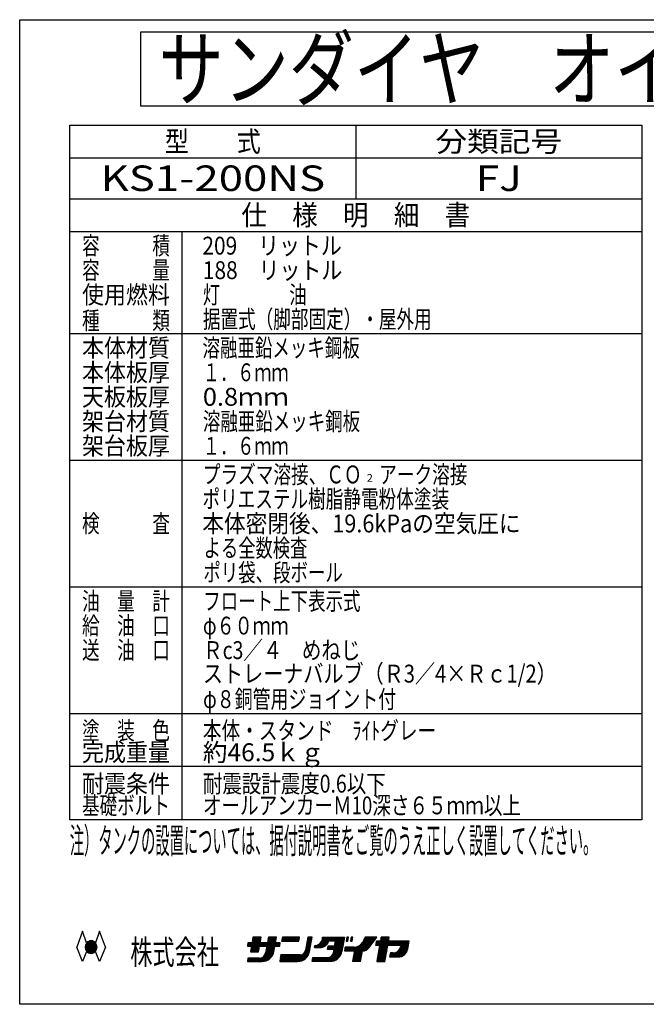
# Model space of a CAD drawing. Extents: x -129 to 128, y -96 to 97.
# Drawn here: x -129 to -6, y -96 to 97 of the extents above; entities that cross this region are included whole.
import ezdxf
from ezdxf.enums import TextEntityAlignment as Align

# ---------------------------------------------------------------- set-up
doc = ezdxf.new("R2010")
doc.units = 0
doc.header["$LTSCALE"] = 0.25
doc.layers.get('0').update_dxf_attribs({"linetype": 'CONTINUOUS'})
doc.layers.add('LAYER0016', color=7, linetype='CONTINUOUS')
doc.styles.add('DCSTYLE0', font='ＭＳ Ｐゴシック', dxfattribs={"width": 0.8})
doc.styles.add('DCSTYLE1', font='HGRSGU.TTC')

msp = doc.modelspace()

# ---------------------------------------------------------------- linework, layer by layer
at = {"color": 7, "linetype": 'CONTINUOUS'}
for p, q in [((-118.689, 76.353), (-6.689, 76.353)), ((-118.689, -59.647), (-118.689, 76.353)), ((-62.689, 76.353), (-62.689, 61.953)), ((-6.689, 76.353), (-6.689, -59.647)), ((-118.689, 69.953), (-6.689, 69.953)), ((-118.689, 61.953), (-6.689, 61.953)), ((-118.689, 55.553), (-6.689, 55.553)), ((-96.689, -59.647), (-96.689, 55.553)), ((-118.689, 35.553), (-6.689, 35.553)), ((-118.689, 10.753), (-6.689, 10.753)), ((-118.689, -14.047), (-6.689, -14.047)), ((-118.689, -38.847), (-6.689, -38.847)), ((-6.689, -49.247), (-118.689, -49.247)), ((-6.689, -59.647), (-118.689, -59.647)), ((-116.206, -81.505), (-117.326, -84.605)), ((-115.423, -83.761), (-116.206, -81.505)), ((-112.846, -81.505), (-113.628, -83.761)), ((-111.726, -84.605), (-112.846, -81.505)), ((-116.206, -87.405), (-117.326, -84.605)), ((-115.646, -84.61), (-114.521, -83.485)), ((-115.644, -84.552), (-114.579, -83.486)), ((-115.644, -84.665), (-114.466, -83.487)), ((-115.64, -84.491), (-114.64, -83.491)), ((-115.64, -84.717), (-114.413, -83.491)), ((-115.634, -84.767), (-114.363, -83.497)), ((-115.631, -84.425), (-114.705, -83.5)), ((-115.626, -84.816), (-114.315, -83.505)), ((-115.617, -84.355), (-114.776, -83.513)), ((-115.616, -84.862), (-114.268, -83.515)), ((-115.604, -84.907), (-114.223, -83.527)), ((-115.597, -84.278), (-114.853, -83.534)), ((-115.591, -84.951), (-114.18, -83.54)), ((-115.576, -84.993), (-114.138, -83.554)), ((-115.566, -84.191), (-114.94, -83.564)), ((-115.56, -85.033), (-114.097, -83.57)), ((-115.543, -85.073), (-114.058, -83.587)), ((-115.525, -85.111), (-114.02, -83.606)), ((-115.518, -84.086), (-115.044, -83.612)), ((-115.505, -85.148), (-113.983, -83.625)), ((-115.484, -85.184), (-113.947, -83.646)), ((-115.463, -85.219), (-113.912, -83.668)), ((-115.44, -85.252), (-113.878, -83.691)), ((-115.422, -83.933), (-115.197, -83.709)), ((-115.416, -85.285), (-113.846, -83.715)), ((-115.391, -85.316), (-113.814, -83.74)), ((-115.365, -85.347), (-113.784, -83.766)), ((-115.338, -85.376), (-113.754, -83.793)), ((-115.309, -85.405), (-113.726, -83.821)), ((-115.28, -85.432), (-113.698, -83.85)), ((-115.25, -85.459), (-113.672, -83.88)), ((-115.219, -85.484), (-113.646, -83.911)), ((-115.187, -85.509), (-113.622, -83.944)), ((-115.154, -85.532), (-113.598, -83.977)), ((-115.12, -85.554), (-113.576, -84.011)), ((-115.084, -85.576), (-113.555, -84.046)), ((-115.048, -85.596), (-113.535, -84.083)), ((-115.01, -85.615), (-113.516, -84.12)), ((-114.971, -85.632), (-113.498, -84.159)), ((-114.931, -85.649), (-113.482, -84.199)), ((-114.89, -85.664), (-113.467, -84.241)), ((-114.847, -85.678), (-113.453, -84.284)), ((-114.803, -85.69), (-113.44, -84.328)), ((-114.757, -85.701), (-113.43, -84.374)), ((-114.709, -85.71), (-113.421, -84.421)), ((-114.66, -85.717), (-113.414, -84.471)), ((-114.608, -85.722), (-113.409, -84.522)), ((-114.554, -85.725), (-113.406, -84.576)), ((-114.498, -85.725), (-113.406, -84.633)), ((-114.438, -85.722), (-113.409, -84.692)), ((-114.375, -85.715), (-113.416, -84.756)), ((-114.307, -85.703), (-113.427, -84.824)), ((-111.726, -84.605), (-112.846, -87.405)), ((-115.423, -85.449), (-116.206, -87.405)), ((-114.233, -85.686), (-113.445, -84.898)), ((-114.151, -85.66), (-113.47, -84.98)), ((-114.055, -85.621), (-113.509, -85.075)), ((-113.932, -85.555), (-113.576, -85.199)), ((-112.846, -87.405), (-113.628, -85.449))]:
    msp.add_line(p, q, dxfattribs=at)
msp.add_circle((-114.526, -84.605), 1.12, dxfattribs=at)
for start, end in [(43.23547, 136.76453), (223.23547, 316.76453)]:
    msp.add_arc((-114.526, -84.605), 1.232, start, end, dxfattribs=at)
at = {"layer": 'LAYER0016', "color": 7, "linetype": 'CONTINUOUS'}
for p, q in [((-128.5, 97), (128.5, 97)), ((-128.5, -95.8), (-128.5, 97)), ((-104.828, 94.54), (-104.828, 80.14)), ((104.828, 94.54), (-104.828, 94.54)), ((-104.828, 80.14), (104.828, 80.14)), ((128.5, -95.8), (-128.5, -95.8))]:
    msp.add_line(p, q, dxfattribs=at)
at = {"layer": 'LAYER0016', "color": 3, "linetype": 'CONTINUOUS'}
for p, q in [((-83.568, -84.395), (-81.825, -82.653)), ((-83.443, -84.395), (-81.701, -82.653)), ((-83.319, -84.395), (-81.576, -82.653)), ((-83.194, -84.395), (-81.452, -82.653)), ((-83.188, -84.762), (-81.265, -82.839)), ((-83.161, -84.611), (-81.238, -82.688)), ((-83.134, -84.46), (-81.327, -82.653)), ((-82.816, -82.653), (-83.011, -83.762)), ((-83.001, -83.704), (-81.95, -82.653)), ((-82.975, -83.553), (-82.074, -82.653)), ((-82.948, -83.402), (-82.199, -82.653)), ((-82.921, -83.251), (-82.323, -82.653)), ((-82.895, -83.1), (-82.448, -82.653)), ((-82.868, -82.949), (-82.572, -82.653)), ((-82.841, -82.798), (-82.696, -82.653)), ((-81.232, -82.653), (-82.816, -82.653)), ((-81.427, -83.762), (-81.232, -82.653)), ((-80.581, -84.395), (-78.838, -82.653)), ((-80.456, -84.395), (-78.714, -82.653)), ((-80.332, -84.395), (-78.59, -82.653)), ((-80.208, -84.395), (-78.465, -82.653)), ((-80.173, -84.734), (-78.25, -82.811)), ((-80.147, -84.583), (-78.223, -82.66)), ((-80.12, -84.432), (-78.341, -82.653)), ((-79.806, -82.653), (-80.002, -83.762)), ((-79.987, -83.677), (-78.963, -82.653)), ((-79.96, -83.526), (-79.087, -82.653)), ((-79.933, -83.375), (-79.212, -82.653)), ((-79.907, -83.223), (-79.336, -82.653)), ((-79.88, -83.072), (-79.461, -82.653)), ((-79.853, -82.921), (-79.585, -82.653)), ((-79.827, -82.77), (-79.71, -82.653)), ((-78.222, -82.653), (-79.806, -82.653)), ((-78.418, -83.762), (-78.222, -82.653)), ((-77.071, -82.653), (-77.21, -83.445)), ((-77.198, -83.378), (-76.474, -82.653)), ((-77.172, -83.226), (-76.598, -82.653)), ((-77.145, -83.075), (-76.723, -82.653)), ((-77.141, -83.445), (-76.349, -82.653)), ((-77.119, -82.924), (-76.847, -82.653)), ((-77.092, -82.773), (-76.972, -82.653)), ((-73.693, -82.653), (-77.071, -82.653)), ((-77.017, -83.445), (-76.225, -82.653)), ((-76.893, -83.445), (-76.101, -82.653)), ((-76.768, -83.445), (-75.976, -82.653)), ((-76.644, -83.445), (-75.852, -82.653)), ((-76.519, -83.445), (-75.727, -82.653)), ((-76.395, -83.445), (-75.603, -82.653)), ((-76.27, -83.445), (-75.478, -82.653)), ((-76.146, -83.445), (-75.354, -82.653)), ((-76.021, -83.445), (-75.229, -82.653)), ((-75.897, -83.445), (-75.105, -82.653)), ((-75.773, -83.445), (-74.981, -82.653)), ((-75.648, -83.445), (-74.856, -82.653)), ((-75.524, -83.445), (-74.732, -82.653)), ((-75.399, -83.445), (-74.607, -82.653)), ((-75.275, -83.445), (-74.483, -82.653)), ((-75.15, -83.445), (-74.358, -82.653)), ((-75.026, -83.445), (-74.234, -82.653)), ((-74.901, -83.445), (-74.109, -82.653)), ((-74.777, -83.445), (-73.985, -82.653)), ((-74.652, -83.445), (-73.86, -82.653)), ((-74.528, -83.445), (-73.736, -82.653)), ((-74.404, -83.445), (-73.71, -82.752)), ((-74.279, -83.445), (-73.737, -82.903)), ((-73.833, -83.445), (-73.693, -82.653)), ((-72.057, -82.653), (-72.51, -85.222)), ((-72.257, -83.787), (-71.28, -82.811)), ((-72.23, -83.636), (-71.254, -82.66)), ((-72.204, -83.485), (-71.371, -82.653)), ((-72.177, -83.334), (-71.496, -82.653)), ((-72.15, -83.183), (-71.62, -82.653)), ((-72.124, -83.032), (-71.745, -82.653)), ((-72.097, -82.881), (-71.869, -82.653)), ((-72.07, -82.73), (-71.994, -82.653)), ((-71.253, -82.653), (-72.057, -82.653)), ((-71.744, -85.442), (-71.253, -82.653)), ((-70.435, -84.703), (-68.385, -82.653)), ((-70.31, -84.703), (-68.26, -82.653)), ((-70.186, -84.703), (-68.136, -82.653)), ((-70.061, -84.703), (-68.011, -82.653)), ((-69.937, -84.703), (-67.887, -82.653)), ((-69.812, -84.703), (-67.762, -82.653)), ((-69.688, -84.703), (-67.638, -82.653)), ((-69.56, -84.7), (-67.513, -82.653)), ((-69.463, -83.607), (-68.509, -82.653)), ((-69.421, -84.685), (-67.389, -82.653)), ((-69.317, -83.336), (-68.634, -82.653)), ((-69.268, -84.656), (-67.265, -82.653)), ((-69.251, -83.146), (-68.758, -82.653)), ((-69.215, -82.986), (-68.882, -82.653)), ((-69.198, -82.844), (-69.007, -82.653)), ((-69.193, -82.715), (-69.131, -82.653)), ((-69.193, -82.723), (-69.193, -82.653)), ((-69.193, -82.653), (-64.917, -82.653)), ((-67.932, -83.445), (-67.14, -82.653)), ((-67.808, -83.445), (-67.016, -82.653)), ((-67.683, -83.445), (-66.891, -82.653)), ((-67.559, -83.445), (-66.767, -82.653)), ((-67.434, -83.445), (-66.642, -82.653)), ((-67.4, -85.029), (-65.024, -82.653)), ((-67.31, -83.445), (-66.518, -82.653)), ((-67.276, -85.029), (-64.92, -82.673)), ((-67.185, -83.445), (-66.393, -82.653)), ((-67.152, -85.029), (-64.947, -82.824)), ((-67.061, -83.445), (-66.269, -82.653)), ((-66.936, -83.445), (-66.144, -82.653)), ((-66.82, -84.324), (-65.149, -82.653)), ((-66.812, -83.445), (-66.02, -82.653)), ((-66.793, -84.173), (-65.273, -82.653)), ((-66.766, -84.022), (-65.398, -82.653)), ((-66.74, -83.87), (-65.522, -82.653)), ((-66.713, -83.719), (-65.647, -82.653)), ((-66.688, -83.445), (-65.896, -82.653)), ((-66.686, -83.568), (-65.771, -82.653)), ((-64.917, -82.653), (-65.408, -85.442)), ((-64.425, -82.653), (-64.565, -83.445)), ((-64.521, -83.197), (-64.131, -82.806)), ((-64.494, -83.046), (-64.104, -82.655)), ((-64.468, -82.895), (-64.226, -82.653)), ((-64.441, -82.744), (-64.351, -82.653)), ((-64.104, -82.653), (-64.425, -82.653)), ((-64.243, -83.445), (-64.104, -82.653)), ((-63.609, -82.653), (-63.749, -83.445)), ((-63.701, -83.175), (-63.311, -82.784)), ((-63.674, -83.024), (-63.303, -82.653)), ((-63.648, -82.873), (-63.428, -82.653)), ((-63.621, -82.722), (-63.552, -82.653)), ((-63.287, -82.653), (-63.609, -82.653)), ((-63.427, -83.445), (-63.287, -82.653)), ((-63.285, -87.136), (-58.802, -82.653)), ((-63.259, -86.985), (-58.926, -82.653)), ((-63.232, -86.834), (-59.051, -82.653)), ((-63.205, -86.683), (-59.175, -82.653)), ((-63.179, -86.532), (-59.3, -82.653)), ((-63.152, -86.381), (-59.424, -82.653)), ((-63.125, -86.23), (-59.549, -82.653)), ((-63.099, -86.079), (-59.673, -82.653)), ((-63.072, -85.928), (-59.798, -82.653)), ((-63.045, -85.777), (-59.922, -82.653)), ((-63.019, -85.625), (-60.046, -82.653)), ((-62.992, -85.474), (-60.171, -82.653)), ((-61.484, -83.842), (-60.295, -82.653)), ((-60.832, -82.653), (-61.381, -83.683)), ((-61.37, -85.346), (-58.677, -82.653)), ((-61.303, -83.537), (-60.42, -82.653)), ((-61.242, -85.342), (-58.655, -82.755)), ((-61.161, -83.27), (-60.544, -82.653)), ((-61.019, -83.004), (-60.669, -82.653)), ((-60.877, -82.737), (-60.793, -82.653)), ((-58.581, -82.653), (-60.832, -82.653)), ((-60.068, -84.695), (-58.581, -82.653)), ((-58.607, -84.201), (-57.06, -82.653)), ((-58.483, -84.201), (-56.935, -82.653)), ((-58.358, -84.201), (-56.811, -82.653)), ((-58.234, -84.201), (-56.686, -82.653)), ((-58.129, -84.842), (-56.176, -82.889)), ((-58.109, -84.201), (-56.562, -82.653)), ((-58.102, -84.691), (-56.149, -82.738)), ((-58.075, -84.54), (-56.188, -82.653)), ((-58.049, -84.389), (-56.313, -82.653)), ((-58.022, -84.238), (-56.437, -82.653)), ((-57.743, -82.653), (-57.876, -83.409)), ((-57.862, -83.331), (-57.184, -82.653)), ((-57.836, -83.18), (-57.308, -82.653)), ((-57.809, -83.029), (-57.433, -82.653)), ((-57.782, -82.878), (-57.557, -82.653)), ((-57.756, -82.727), (-57.682, -82.653)), ((-56.134, -82.653), (-57.743, -82.653)), ((-56.268, -83.409), (-56.134, -82.653)), ((-83.813, -83.762), (-83.925, -84.395)), ((-83.925, -84.395), (-83.123, -84.395)), ((-83.921, -84.375), (-83.307, -83.762)), ((-83.894, -84.224), (-83.432, -83.762)), ((-83.868, -84.073), (-83.556, -83.762)), ((-83.841, -83.922), (-83.681, -83.762)), ((-83.817, -84.395), (-83.183, -83.762)), ((-83.814, -83.771), (-83.805, -83.762)), ((-83.011, -83.762), (-83.813, -83.762)), ((-83.692, -84.395), (-83.059, -83.762)), ((-83.123, -84.395), (-83.319, -85.504)), ((-83.308, -85.504), (-81.398, -83.594)), ((-83.294, -85.366), (-81.371, -83.443)), ((-83.268, -85.215), (-81.344, -83.292)), ((-83.241, -85.064), (-81.318, -83.141)), ((-83.214, -84.913), (-81.291, -82.99)), ((-83.183, -85.504), (-81.424, -83.746)), ((-83.059, -85.504), (-81.316, -83.762)), ((-82.934, -85.504), (-81.192, -83.762)), ((-82.81, -85.504), (-81.067, -83.762)), ((-82.685, -85.504), (-80.943, -83.762)), ((-82.561, -85.504), (-81.558, -84.501)), ((-82.436, -85.504), (-81.584, -84.652)), ((-82.312, -85.504), (-81.611, -84.803)), ((-81.735, -85.504), (-81.539, -84.395)), ((-81.599, -87.405), (-77.956, -83.762)), ((-81.539, -84.395), (-80.113, -84.395)), ((-81.475, -87.405), (-78.543, -84.473)), ((-81.452, -84.395), (-80.818, -83.762)), ((-80.002, -83.762), (-81.427, -83.762)), ((-81.35, -87.405), (-78.57, -84.624)), ((-81.328, -84.395), (-80.694, -83.762)), ((-81.226, -87.405), (-78.596, -84.776)), ((-81.203, -84.395), (-80.57, -83.762)), ((-81.079, -84.395), (-80.445, -83.762)), ((-80.954, -84.395), (-80.321, -83.762)), ((-80.83, -84.395), (-80.196, -83.762)), ((-80.705, -84.395), (-80.072, -83.762)), ((-80.578, -86.259), (-78.081, -83.762)), ((-80.42, -85.977), (-78.205, -83.762)), ((-80.362, -85.795), (-78.329, -83.762)), ((-80.113, -84.395), (-80.348, -85.724)), ((-80.333, -85.641), (-78.41, -83.718)), ((-80.306, -85.49), (-78.383, -83.567)), ((-80.28, -85.339), (-78.357, -83.416)), ((-80.253, -85.188), (-78.33, -83.265)), ((-80.226, -85.037), (-78.303, -83.114)), ((-80.2, -84.885), (-78.277, -82.962)), ((-78.714, -85.442), (-78.529, -84.395)), ((-78.529, -84.395), (-77.589, -84.395)), ((-78.465, -84.395), (-77.832, -83.762)), ((-77.477, -83.762), (-78.418, -83.762)), ((-78.341, -84.395), (-77.707, -83.762)), ((-78.216, -84.395), (-77.583, -83.762)), ((-78.092, -84.395), (-77.481, -83.784)), ((-77.967, -84.395), (-77.507, -83.935)), ((-77.843, -84.395), (-77.534, -84.087)), ((-77.719, -84.395), (-77.561, -84.238)), ((-77.594, -84.395), (-77.587, -84.389)), ((-77.589, -84.395), (-77.477, -83.762)), ((-77.21, -83.445), (-73.833, -83.445)), ((-74.381, -87.405), (-71.6, -84.624)), ((-74.257, -87.405), (-71.627, -84.775)), ((-74.155, -83.445), (-73.764, -83.054)), ((-74.03, -83.445), (-73.79, -83.205)), ((-73.906, -83.445), (-73.817, -83.356)), ((-72.596, -85.495), (-71.573, -84.473)), ((-72.527, -85.302), (-71.547, -84.322)), ((-72.497, -85.147), (-71.52, -84.171)), ((-72.47, -84.996), (-71.494, -84.02)), ((-72.443, -84.845), (-71.467, -83.869)), ((-72.417, -84.694), (-71.44, -83.717)), ((-72.39, -84.543), (-71.414, -83.566)), ((-72.363, -84.392), (-71.387, -83.415)), ((-72.337, -84.241), (-71.36, -83.264)), ((-72.31, -84.089), (-71.334, -83.113)), ((-72.283, -83.938), (-71.307, -82.962)), ((-70.776, -84.703), (-70.706, -84.306)), ((-70.776, -84.703), (-69.669, -84.703)), ((-70.769, -84.664), (-70.355, -84.25)), ((-70.743, -84.513), (-70.515, -84.285)), ((-70.716, -84.363), (-70.656, -84.302)), ((-70.684, -84.703), (-70.164, -84.184)), ((-70.559, -84.703), (-69.894, -84.038)), ((-69.092, -84.605), (-68.024, -83.537)), ((-68.874, -84.511), (-68.118, -83.755)), ((-68.407, -87.405), (-65.187, -84.184)), ((-68.283, -87.405), (-65.213, -84.335)), ((-68.149, -84.395), (-68.261, -85.029)), ((-68.259, -85.016), (-67.638, -84.395)), ((-68.232, -84.865), (-67.762, -84.395)), ((-68.205, -84.714), (-67.887, -84.395)), ((-68.179, -84.563), (-68.011, -84.395)), ((-68.159, -87.405), (-65.24, -84.486)), ((-68.152, -84.412), (-68.136, -84.395)), ((-66.832, -84.395), (-68.149, -84.395)), ((-68.147, -85.029), (-67.514, -84.395)), ((-68.034, -87.405), (-65.266, -84.637)), ((-68.023, -85.029), (-67.389, -84.395)), ((-66.665, -83.445), (-67.995, -83.445)), ((-67.91, -87.405), (-65.293, -84.788)), ((-67.898, -85.029), (-67.265, -84.395)), ((-67.774, -85.029), (-67.14, -84.395)), ((-67.649, -85.029), (-67.016, -84.395)), ((-67.525, -85.029), (-66.891, -84.395)), ((-67.205, -86.078), (-65.16, -84.033)), ((-67.1, -85.848), (-65.133, -83.882)), ((-67.059, -85.684), (-65.107, -83.731)), ((-67.033, -85.532), (-65.08, -83.58)), ((-67.027, -85.029), (-64.973, -82.975)), ((-67.006, -85.381), (-65.053, -83.429)), ((-66.979, -85.23), (-65.027, -83.278)), ((-66.953, -85.079), (-65, -83.126)), ((-66.832, -84.395), (-66.665, -83.445)), ((-64.777, -84.633), (-64.917, -85.346)), ((-64.901, -85.268), (-64.267, -84.633)), ((-64.871, -85.113), (-64.391, -84.633)), ((-64.855, -85.346), (-64.142, -84.633)), ((-64.841, -84.958), (-64.515, -84.633)), ((-64.81, -84.803), (-64.64, -84.633)), ((-64.78, -84.649), (-64.764, -84.633)), ((-63.027, -84.633), (-64.777, -84.633)), ((-64.73, -85.346), (-64.018, -84.633)), ((-64.606, -85.346), (-63.893, -84.633)), ((-64.565, -83.445), (-64.243, -83.445)), ((-64.548, -83.348), (-64.157, -82.957)), ((-64.52, -83.445), (-64.184, -83.108)), ((-64.482, -85.346), (-63.769, -84.633)), ((-64.396, -83.445), (-64.21, -83.26)), ((-64.357, -85.346), (-63.644, -84.633)), ((-64.271, -83.445), (-64.237, -83.411)), ((-64.233, -85.346), (-63.52, -84.633)), ((-64.108, -85.346), (-63.395, -84.633)), ((-63.984, -85.346), (-63.271, -84.633)), ((-63.859, -85.346), (-63.146, -84.633)), ((-63.749, -83.445), (-63.427, -83.445)), ((-63.735, -85.346), (-63.022, -84.633)), ((-63.728, -83.326), (-63.337, -82.936)), ((-63.722, -83.445), (-63.364, -83.087)), ((-63.61, -85.346), (-62.893, -84.628)), ((-63.598, -83.445), (-63.39, -83.238)), ((-63.486, -85.346), (-62.753, -84.613)), ((-63.473, -83.445), (-63.417, -83.389)), ((-63.361, -85.346), (-62.6, -84.584)), ((-63.237, -85.346), (-62.427, -84.536)), ((-63.113, -85.346), (-62.22, -84.453)), ((-62.988, -85.346), (-61.918, -84.276)), ((-61.102, -85.327), (-58.989, -83.213)), ((-60.945, -85.293), (-59.323, -83.672)), ((-60.759, -85.232), (-59.657, -84.13)), ((-60.505, -85.103), (-59.991, -84.588)), ((-58.662, -83.409), (-58.801, -84.201)), ((-58.801, -84.201), (-58.016, -84.201)), ((-58.79, -84.134), (-58.064, -83.409)), ((-58.763, -83.983), (-58.189, -83.409)), ((-58.736, -83.832), (-58.313, -83.409)), ((-58.732, -84.201), (-57.94, -83.409)), ((-58.71, -83.681), (-58.437, -83.409)), ((-58.683, -83.53), (-58.562, -83.409)), ((-57.876, -83.409), (-58.662, -83.409)), ((-58.016, -84.201), (-58.581, -87.405)), ((-58.448, -86.655), (-56.496, -84.703)), ((-58.422, -86.504), (-56.469, -84.551)), ((-58.395, -86.353), (-56.442, -84.4)), ((-58.368, -86.202), (-56.416, -84.249)), ((-58.342, -86.051), (-55.7, -83.409)), ((-58.315, -85.9), (-55.824, -83.409)), ((-58.289, -85.749), (-55.948, -83.409)), ((-58.262, -85.598), (-56.073, -83.409)), ((-58.235, -85.447), (-56.197, -83.409)), ((-58.209, -85.295), (-56.256, -83.343)), ((-58.182, -85.144), (-56.229, -83.192)), ((-58.155, -84.993), (-56.203, -83.041)), ((-56.972, -87.405), (-56.407, -84.201)), ((-56.407, -84.201), (-53.829, -84.201)), ((-56.367, -84.201), (-55.575, -83.409)), ((-52.245, -83.409), (-56.268, -83.409)), ((-56.243, -84.201), (-55.451, -83.409)), ((-56.118, -84.201), (-55.326, -83.409)), ((-55.994, -84.201), (-55.202, -83.409)), ((-55.869, -84.201), (-55.077, -83.409)), ((-55.745, -84.201), (-54.953, -83.409)), ((-55.62, -84.201), (-54.828, -83.409)), ((-55.496, -84.201), (-54.704, -83.409)), ((-55.461, -86.531), (-52.339, -83.409)), ((-55.372, -84.201), (-54.58, -83.409)), ((-55.337, -86.531), (-52.251, -83.445)), ((-55.247, -84.201), (-54.455, -83.409)), ((-55.213, -86.531), (-52.278, -83.596)), ((-55.123, -84.201), (-54.331, -83.409)), ((-55.088, -86.531), (-52.304, -83.747)), ((-54.998, -84.201), (-54.206, -83.409)), ((-54.964, -86.531), (-52.331, -83.898)), ((-54.874, -84.201), (-54.082, -83.409)), ((-54.839, -86.531), (-52.358, -84.049)), ((-54.749, -84.201), (-53.957, -83.409)), ((-54.715, -86.531), (-52.384, -84.2)), ((-54.625, -84.201), (-53.833, -83.409)), ((-54.59, -86.531), (-52.411, -84.351)), ((-54.5, -84.201), (-53.708, -83.409)), ((-54.466, -86.531), (-52.437, -84.502)), ((-54.376, -84.201), (-53.584, -83.409)), ((-54.341, -86.53), (-52.464, -84.653)), ((-54.251, -84.201), (-53.459, -83.409)), ((-54.208, -86.522), (-52.491, -84.805)), ((-54.166, -85.111), (-52.464, -83.409)), ((-54.127, -84.201), (-53.335, -83.409)), ((-54.003, -84.201), (-53.211, -83.409)), ((-53.985, -84.805), (-52.588, -83.409)), ((-53.911, -84.607), (-52.713, -83.409)), ((-53.878, -84.201), (-53.086, -83.409)), ((-53.871, -84.443), (-52.837, -83.409)), ((-53.829, -84.201), (-53.869, -84.43)), ((-53.845, -84.292), (-52.962, -83.409)), ((-52.518, -84.96), (-52.245, -83.409)), ((-83.319, -85.504), (-81.735, -85.504)), ((-82.187, -85.504), (-81.638, -84.954)), ((-82.063, -85.504), (-81.664, -85.105)), ((-81.973, -87.405), (-81.305, -86.738)), ((-81.939, -85.504), (-81.691, -85.256)), ((-81.848, -87.405), (-81.123, -86.68)), ((-81.814, -85.504), (-81.717, -85.408)), ((-81.724, -87.405), (-80.84, -86.522)), ((-81.101, -87.405), (-78.623, -84.927)), ((-80.976, -87.404), (-78.65, -85.078)), ((-80.843, -87.396), (-78.676, -85.229)), ((-80.702, -87.379), (-78.703, -85.38)), ((-80.549, -87.351), (-78.732, -85.533)), ((-80.382, -87.308), (-78.775, -85.701)), ((-80.193, -87.244), (-78.839, -85.889)), ((-79.967, -87.142), (-78.941, -86.116)), ((-79.637, -86.937), (-79.146, -86.445)), ((-77.365, -86.138), (-77.589, -87.405)), ((-77.583, -87.371), (-76.35, -86.138)), ((-77.556, -87.22), (-76.474, -86.138)), ((-77.529, -87.069), (-76.599, -86.138)), ((-77.503, -86.917), (-76.723, -86.138)), ((-77.492, -87.405), (-76.225, -86.138)), ((-77.476, -86.766), (-76.847, -86.138)), ((-77.449, -86.615), (-76.972, -86.138)), ((-77.423, -86.464), (-77.096, -86.138)), ((-77.396, -86.313), (-77.221, -86.138)), ((-77.369, -86.162), (-77.345, -86.138)), ((-77.368, -87.405), (-76.101, -86.138)), ((-73.602, -86.138), (-77.365, -86.138)), ((-77.243, -87.405), (-75.976, -86.138)), ((-77.119, -87.405), (-75.852, -86.138)), ((-76.995, -87.405), (-75.727, -86.138)), ((-76.87, -87.405), (-75.603, -86.138)), ((-76.746, -87.405), (-75.478, -86.138)), ((-76.621, -87.405), (-75.354, -86.138)), ((-76.497, -87.405), (-75.23, -86.138)), ((-76.372, -87.405), (-75.105, -86.138)), ((-76.248, -87.405), (-74.981, -86.138)), ((-76.123, -87.405), (-74.856, -86.138)), ((-75.999, -87.405), (-74.732, -86.138)), ((-75.875, -87.405), (-74.607, -86.138)), ((-75.75, -87.405), (-74.483, -86.138)), ((-75.626, -87.405), (-74.358, -86.138)), ((-75.501, -87.405), (-74.234, -86.138)), ((-75.377, -87.405), (-74.11, -86.138)), ((-75.252, -87.405), (-73.985, -86.138)), ((-75.128, -87.405), (-73.861, -86.138)), ((-75.003, -87.405), (-73.736, -86.138)), ((-74.879, -87.405), (-73.612, -86.138)), ((-74.754, -87.405), (-73.481, -86.131)), ((-74.63, -87.405), (-73.329, -86.104)), ((-74.506, -87.405), (-73.136, -86.035)), ((-74.132, -87.405), (-71.653, -84.926)), ((-74.006, -87.404), (-71.68, -85.077)), ((-73.874, -87.396), (-71.707, -85.228)), ((-73.733, -87.379), (-71.733, -85.379)), ((-73.58, -87.351), (-71.762, -85.533)), ((-73.413, -87.308), (-71.805, -85.7)), ((-73.224, -87.244), (-71.869, -85.889)), ((-72.998, -87.142), (-71.971, -86.115)), ((-72.669, -86.938), (-72.176, -86.444)), ((-71.253, -87.405), (-71.113, -86.613)), ((-71.249, -87.384), (-70.478, -86.613)), ((-71.222, -87.233), (-70.602, -86.613)), ((-71.196, -87.082), (-70.727, -86.613)), ((-71.169, -86.931), (-70.851, -86.613)), ((-71.145, -87.405), (-70.353, -86.613)), ((-71.142, -86.78), (-70.976, -86.613)), ((-71.116, -86.629), (-71.1, -86.613)), ((-71.113, -86.613), (-68.154, -86.613)), ((-71.021, -87.405), (-70.229, -86.613)), ((-70.896, -87.405), (-70.104, -86.613)), ((-70.772, -87.405), (-69.98, -86.613)), ((-70.648, -87.405), (-69.856, -86.613)), ((-70.523, -87.405), (-69.731, -86.613)), ((-70.399, -87.405), (-69.607, -86.613)), ((-70.274, -87.405), (-69.482, -86.613)), ((-70.15, -87.405), (-69.358, -86.613)), ((-70.025, -87.405), (-69.233, -86.613)), ((-69.901, -87.405), (-69.109, -86.613)), ((-69.776, -87.405), (-68.984, -86.613)), ((-69.652, -87.405), (-68.86, -86.613)), ((-69.528, -87.405), (-68.736, -86.613)), ((-69.403, -87.405), (-68.611, -86.613)), ((-69.279, -87.405), (-68.487, -86.613)), ((-69.154, -87.405), (-68.362, -86.613)), ((-69.03, -87.405), (-68.238, -86.613)), ((-68.905, -87.405), (-68.112, -86.612)), ((-68.781, -87.405), (-67.974, -86.598)), ((-68.656, -87.405), (-67.81, -86.558)), ((-68.532, -87.405), (-67.58, -86.453)), ((-68.261, -85.029), (-66.944, -85.029)), ((-67.785, -87.405), (-65.32, -84.94)), ((-67.659, -87.403), (-65.346, -85.091)), ((-67.526, -87.394), (-65.373, -85.242)), ((-67.384, -87.377), (-65.4, -85.393)), ((-67.23, -87.348), (-65.429, -85.547)), ((-67.062, -85.697), (-66.944, -85.029)), ((-67.062, -87.304), (-65.474, -85.716)), ((-66.87, -87.237), (-65.54, -85.907)), ((-66.639, -87.13), (-65.647, -86.138)), ((-66.288, -86.903), (-65.874, -86.489)), ((-64.917, -85.346), (-62.97, -85.346)), ((-62.97, -85.346), (-63.333, -87.405)), ((-63.312, -87.287), (-61.389, -85.364)), ((-63.305, -87.405), (-61.415, -85.515)), ((-63.181, -87.405), (-61.442, -85.667)), ((-63.056, -87.405), (-61.469, -85.818)), ((-62.932, -87.405), (-61.495, -85.969)), ((-62.807, -87.405), (-61.522, -86.12)), ((-62.683, -87.405), (-61.549, -86.271)), ((-62.558, -87.405), (-61.575, -86.422)), ((-62.434, -87.405), (-61.602, -86.573)), ((-62.309, -87.405), (-61.629, -86.724)), ((-61.749, -87.405), (-61.386, -85.346)), ((-61.386, -85.346), (-61.348, -85.346)), ((-58.576, -87.405), (-56.629, -85.458)), ((-58.555, -87.26), (-56.602, -85.307)), ((-58.528, -87.109), (-56.576, -85.156)), ((-58.502, -86.957), (-56.549, -85.005)), ((-58.475, -86.806), (-56.522, -84.854)), ((-58.451, -87.405), (-56.656, -85.609)), ((-58.327, -87.405), (-56.682, -85.76)), ((-58.203, -87.405), (-56.709, -85.911)), ((-58.078, -87.405), (-56.735, -86.062)), ((-57.954, -87.405), (-56.762, -86.213)), ((-57.829, -87.405), (-56.789, -86.365)), ((-57.705, -87.405), (-56.815, -86.516)), ((-57.58, -87.405), (-56.842, -86.667)), ((-55.923, -85.739), (-56.063, -86.531)), ((-56.063, -86.531), (-54.39, -86.531)), ((-56.058, -86.505), (-55.285, -85.732)), ((-56.032, -86.354), (-55.416, -85.739)), ((-56.005, -86.203), (-55.541, -85.739)), ((-55.979, -86.052), (-55.665, -85.739)), ((-55.959, -86.531), (-55.141, -85.712)), ((-55.952, -85.901), (-55.789, -85.739)), ((-55.925, -85.75), (-55.914, -85.739)), ((-55.429, -85.739), (-55.923, -85.739)), ((-55.835, -86.531), (-54.977, -85.673)), ((-55.71, -86.531), (-54.779, -85.599)), ((-55.586, -86.531), (-54.472, -85.417)), ((-54.064, -86.503), (-52.517, -84.956)), ((-53.905, -86.468), (-52.552, -85.115)), ((-53.722, -86.409), (-52.61, -85.298)), ((-53.495, -86.307), (-52.713, -85.525)), ((-83.813, -86.771), (-83.925, -87.405)), ((-83.925, -87.405), (-81.054, -87.405)), ((-83.916, -87.357), (-83.33, -86.771)), ((-83.89, -87.206), (-83.455, -86.771)), ((-83.863, -87.055), (-83.579, -86.771)), ((-83.839, -87.405), (-83.206, -86.771)), ((-83.836, -86.904), (-83.704, -86.771)), ((-81.596, -86.771), (-83.813, -86.771)), ((-83.715, -87.405), (-83.081, -86.771)), ((-83.59, -87.405), (-82.957, -86.771)), ((-83.466, -87.405), (-82.832, -86.771)), ((-83.342, -87.405), (-82.708, -86.771)), ((-83.217, -87.405), (-82.584, -86.771)), ((-83.093, -87.405), (-82.459, -86.771)), ((-82.968, -87.405), (-82.335, -86.771)), ((-82.844, -87.405), (-82.21, -86.771)), ((-82.719, -87.405), (-82.086, -86.771)), ((-82.595, -87.405), (-81.961, -86.771)), ((-82.47, -87.405), (-81.837, -86.771)), ((-82.346, -87.405), (-81.712, -86.771)), ((-82.222, -87.405), (-81.588, -86.771)), ((-82.097, -87.405), (-81.456, -86.764)), ((-77.589, -87.405), (-74.084, -87.405)), ((-67.748, -87.405), (-71.253, -87.405)), ((-61.749, -87.405), (-63.333, -87.405)), ((-62.185, -87.405), (-61.655, -86.875)), ((-62.06, -87.405), (-61.682, -87.026)), ((-61.936, -87.405), (-61.708, -87.177)), ((-61.812, -87.405), (-61.735, -87.329)), ((-58.581, -87.405), (-56.972, -87.405)), ((-57.456, -87.405), (-56.869, -86.818)), ((-57.331, -87.405), (-56.895, -86.969)), ((-57.207, -87.405), (-56.922, -87.12)), ((-57.082, -87.405), (-56.949, -87.271))]:
    msp.add_line(p, q, dxfattribs=at)
for centre, radius, start, end in [((-70.777, -82.723), 1.584, 272.56789, 0), ((-69.669, -82.961), 1.742, 270, 343.86333), ((-63.027, -82.732), 1.901, 270, 330), ((-61.348, -83.762), 1.584, 270, 323.92552), ((-55.429, -84.155), 1.584, 270, 350.00005), ((-81.596, -85.504), 1.267, 270, 350.00004), ((-81.054, -85.029), 2.376, 270, 349.99999), ((-74.084, -85.029), 2.376, 270, 349.99999), ((-73.602, -85.029), 1.109, 270, 349.99993), ((-68.154, -85.504), 1.109, 270, 349.99993), ((-67.748, -85.029), 2.376, 270, 349.99999), ((-54.39, -84.63), 1.901, 270, 350.00005)]:
    msp.add_arc(centre, radius, start, end, dxfattribs=at)

# ---------------------------------------------------------------- texts
at = {"color": 2, "style": 'DCSTYLE0'}
for s, height, width, p, p2 in [('分類記号', 4, 1.065625, (-47.089, 71.153), (-22.289, 71.153)), ('KS1-200NS', 5, 1.224315, (-112.689, 63.453), (-68.689, 63.453)), ('FJ', 5, 1.131651, (-39.189, 63.453), (-30.189, 63.453)), ('仕\u3000様\u3000明\u3000細\u3000書', 4, 1.005551, (-85.089, 56.753), (-40.289, 56.753))]:
    msp.add_text(s, height=height, dxfattribs=dict(at, width=width)).set_placement(p, p2, align=Align.FIT)
at = {"color": 4, "style": 'DCSTYLE0'}
for s, width, p, p2 in [('容\u3000\u3000\u3000積', 0.846098, (-116.289, 51.003), (-99.089, 51.003)), ('209\u3000リットル', 1.013002, (-92.727, 51.003), (-65.427, 51.003)), ('容\u3000\u3000\u3000量', 0.846098, (-116.289, 46.203), (-99.089, 46.203)), ('188\u3000リットル', 1.013002, (-92.633, 46.203), (-65.333, 46.203)), ('使用燃料', 0.844643, (-116.289, 41.403), (-99.089, 41.403)), ('灯\u3000\u3000\u3000\u3000油', 0.856147, (-92.633, 41.403), (-72.333, 41.403)), ('据置式（脚部固定）・屋外用', 0.765217, (-92.633, 36.603), (-47.833, 36.603)), ('種\u3000\u3000\u3000類', 0.846098, (-116.289, 36.344), (-99.089, 36.344)), ('本体材質', 0.844643, (-116.289, 31.003), (-99.089, 31.003)), ('溶融亜鉛メッキ鋼板', 0.719037, (-92.712, 31.003), (-61.912, 31.003)), ('本体板厚', 0.844643, (-116.289, 26.203), (-99.089, 26.203)), ('１．６ｍｍ', 0.844754, (-92.633, 26.203), (-75.833, 26.203)), ('天板板厚', 0.844643, (-116.289, 21.403), (-99.089, 21.403)), ('0.8ｍｍ', 1.072223, (-92.633, 21.403), (-75.833, 21.403)), ('架台材質', 0.844643, (-116.289, 16.603), (-99.089, 16.603)), ('溶融亜鉛メッキ鋼板', 0.719037, (-92.633, 16.603), (-61.833, 16.603)), ('架台板厚', 0.844643, (-116.289, 11.803), (-99.089, 11.803)), ('１．６ｍｍ', 0.844754, (-92.633, 11.803), (-75.833, 11.803)), ('検\u3000\u3000\u3000査', 0.846098, (-116.289, -3.397), (-99.089, -3.397)), ('よる全数検査', 0.696352, (-92.472, -8.197), (-72.172, -8.197)), ('ポリ袋、段ボール', 0.736824, (-92.539, -12.997), (-65.239, -12.997)), ('油\u3000量\u3000計', 0.780496, (-116.289, -18.597), (-99.089, -18.597)), ('フロート上下表示式', 0.730926, (-92.559, -18.597), (-61.759, -18.597)), ('給\u3000油\u3000口', 0.780496, (-116.289, -23.397), (-99.089, -23.397)), ('φ６０ｍｍ', 0.777918, (-92.621, -23.397), (-75.821, -23.397)), ('送\u3000油\u3000口', 0.780496, (-116.289, -28.197), (-99.089, -28.197)), ('Ｒc3／４\u3000めねじ', 0.882937, (-92.586, -28.197), (-61.786, -28.197)), ('ストレーナバルブ（Ｒ3／4×Ｒｃ1/2）', 0.921871, (-92.633, -32.797), (-23.333, -32.797)), ('φ８銅管用ジョイント付', 0.777806, (-92.586, -37.797), (-54.786, -37.797)), ('塗\u3000装\u3000色', 0.780496, (-116.289, -43.945), (-99.089, -43.945)), ('本体・スタンド\u3000ﾗｲﾄグレー', 0.835665, (-92.633, -43.945), (-46.933, -43.945)), ('完成重量', 0.844643, (-116.289, -48.197), (-99.089, -48.197)), ('約46.5ｋｇ', 1.206505, (-92.633, -48.197), (-68.833, -48.197)), ('耐震条件', 0.844643, (-116.289, -54.345), (-99.089, -54.345)), ('耐震設計震度0.6以下', 0.764123, (-92.633, -54.345), (-56.833, -54.345)), ('基礎ボルト', 0.734187, (-116.289, -58.597), (-99.089, -58.597)), ('オールアンカーＭ10深さ６５ｍｍ以上', 0.795624, (-92.633, -58.597), (-30.333, -58.597))]:
    msp.add_text(s, height=3.5, dxfattribs=dict(at, width=width)).set_placement(p, p2, align=Align.FIT)
at = {"color": 7, "style": 'DCSTYLE0'}
for s, height, width, p, p2 in [('注）タンクの設置については、据付説明書をご覧のうえ正しく設置してください。', 5, 0.435573, (-118.689, -66.247), (-15.389, -66.247)), ('\u3000株式会社', 4.7785, 0.669465, (-111.18, -87.979), (-89.477, -87.979))]:
    msp.add_text(s, height=height, dxfattribs=dict(at, width=width)).set_placement(p, p2, align=Align.FIT)
at = {"layer": 'LAYER0016', "color": 2}
for s, height, style, width, p, p2 in [('サンダイヤ\u3000オイルタンク\u3000仕様書', 12, 'DCSTYLE1', 0.961232, (-101.305, 81.371), (102.695, 81.371)), ('型\u3000\u3000式', 4, 'DCSTYLE0', 0.97071, (-100.089, 71.153), (-81.289, 71.153))]:
    msp.add_text(s, height=height, dxfattribs=dict(at, style=style, width=width)).set_placement(p, p2, align=Align.FIT)
at = {"layer": 'LAYER0016', "color": 4, "style": 'DCSTYLE0'}
for s, height, width, p, p2 in [('プラズマ溶接、ＣＯ\u3000アーク溶接', 3.5, 0.776815, (-92.633, 6.203), (-40.833, 6.203)), ('2', 1.5, 1.1, (-60.548, 6.521), (-59.348, 6.521)), ('ポリエステル樹脂静電粉体塗装', 3.5, 0.708917, (-92.715, 1.403), (-44.415, 1.403)), ('本体密閉後、19.6kPaの空気圧に', 3.5, 0.882737, (-92.733, -3.397), (-30.433, -3.397))]:
    msp.add_text(s, height=height, dxfattribs=dict(at, width=width)).set_placement(p, p2, align=Align.FIT)

doc.saveas('drawing.dxf')
